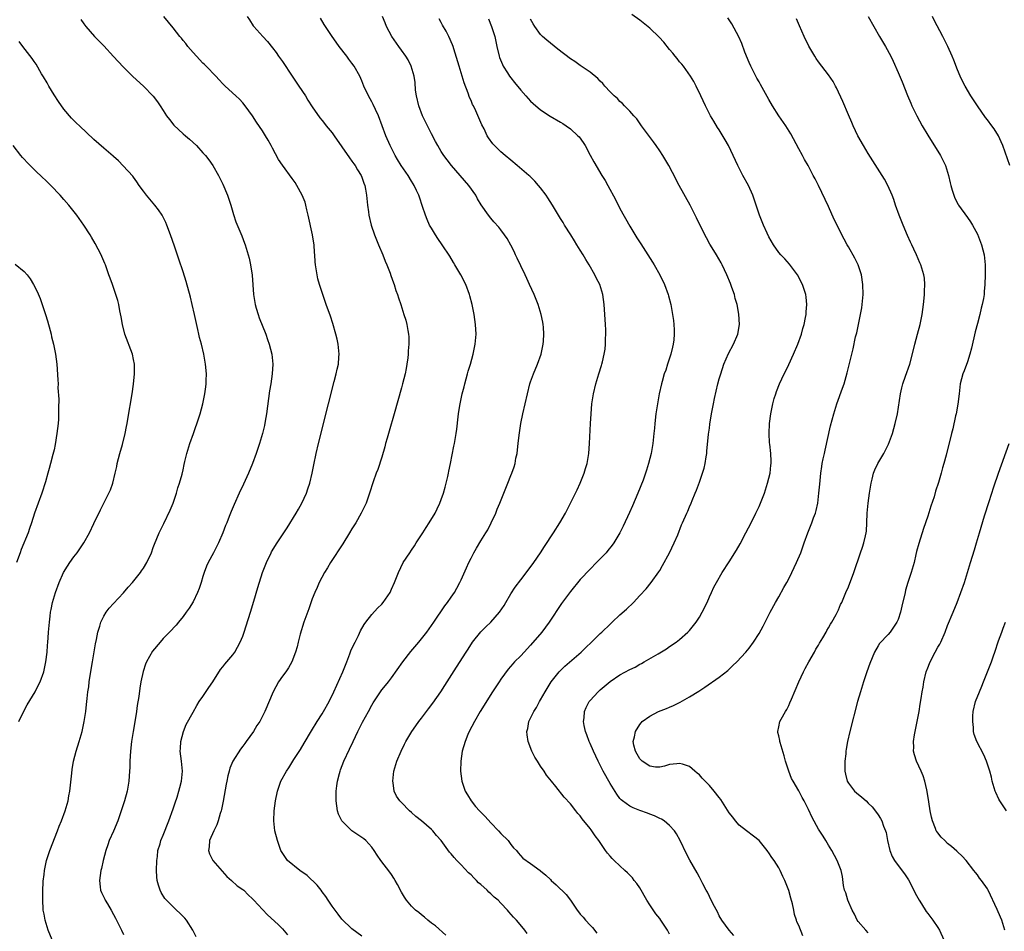
# Model space of a CAD drawing. Units: inches. Extents: x 2511000 to 2514000, y 1512000 to 1515000.
# Drawn here: x 2511834 to 2512032, y 1514309 to 1514492 of the extents above; entities that cross this region are included whole.
import ezdxf

# ---------------------------------------------------------------- set-up
doc = ezdxf.new("R2010")
doc.units = ezdxf.units.IN
doc.header["$MEASUREMENT"] = 0
doc.layers.add('LD25111512_10ft', color=123, linetype='Continuous')

msp = doc.modelspace()

# ---------------------------------------------------------------- linework, layer by layer
at = {"layer": 'LD25111512_10ft'}
for points, elevation in [([(2511977.9, 1514307.9), (2511976.98, 1514309), (2511975.54, 1514311), (2511975, 1514311.88), (2511974.63, 1514312.63), (2511973.77, 1514314.23), (2511973, 1514315.77), (2511972.62, 1514316.62), (2511972.38, 1514317), (2511971.69, 1514318.31), (2511971, 1514319.67), (2511970.53, 1514320.53), (2511969.06, 1514323.06), (2511968.37, 1514324.37), (2511967.12, 1514327), (2511966.38, 1514328.38), (2511966, 1514329), (2511965, 1514330.04), (2511963.9, 1514331), (2511963.35, 1514331.35), (2511963, 1514331.49), (2511961.98, 1514331.98), (2511961, 1514332.35), (2511960.54, 1514332.54), (2511959, 1514333.07), (2511957.63, 1514333.63), (2511957, 1514333.93), (2511955.53, 1514335), (2511955.25, 1514335.25), (2511955, 1514335.52), (2511954.36, 1514336.36), (2511953, 1514338.51), (2511951.59, 1514341), (2511950.58, 1514343), (2511949.67, 1514345), (2511949, 1514346.6), (2511948.8, 1514347), (2511948.31, 1514348.31), (2511948.03, 1514349), (2511947.78, 1514350.22), (2511947.65, 1514351), (2511947.76, 1514351.76), (2511947.88, 1514353), (2511948.21, 1514353.79), (2511948.81, 1514355), (2511949, 1514355.24), (2511950.57, 1514357), (2511951, 1514357.39), (2511953, 1514359.06), (2511955, 1514360.37), (2511957, 1514361.45), (2511958.04, 1514361.96), (2511959, 1514362.52), (2511959.32, 1514362.68), (2511959.84, 1514363), (2511962.66, 1514364.66), (2511964.37, 1514365.63), (2511965, 1514366.09), (2511966.32, 1514367), (2511967, 1514367.53), (2511968.65, 1514369), (2511969, 1514369.35), (2511970.36, 1514371), (2511971, 1514371.99), (2511971.58, 1514373), (2511972.53, 1514375), (2511973, 1514376.12), (2511973.41, 1514377), (2511973.93, 1514378.07), (2511974.41, 1514379), (2511975.6, 1514381), (2511977, 1514383.14), (2511978.47, 1514385.53), (2511979.2, 1514386.8), (2511980.38, 1514389), (2511981.4, 1514391), (2511982.38, 1514393), (2511983, 1514394.31), (2511983.3, 1514395), (2511984.08, 1514397), (2511984.74, 1514399), (2511985, 1514399.99), (2511985.22, 1514401), (2511985.37, 1514402.63), (2511985.42, 1514403), (2511985.44, 1514403.44), (2511985.36, 1514405), (2511985.15, 1514406.85), (2511985.14, 1514407.14), (2511985.02, 1514409), (2511985.11, 1514411), (2511985.38, 1514413), (2511985.78, 1514415), (2511986.08, 1514416.08), (2511986.36, 1514417), (2511986.55, 1514417.45), (2511987.15, 1514419), (2511988.09, 1514421), (2511988.39, 1514421.61), (2511989, 1514422.93), (2511989.93, 1514425), (2511990.8, 1514427), (2511991.53, 1514429), (2511991.83, 1514430.17), (2511992.11, 1514431), (2511992.39, 1514432.39), (2511992.49, 1514433), (2511992.5, 1514433.5), (2511992.62, 1514435), (2511992.48, 1514436.48), (2511992.42, 1514437), (2511991.78, 1514439), (2511990.73, 1514441), (2511989.14, 1514443.14), (2511988.18, 1514444.18), (2511987.38, 1514445), (2511987, 1514445.46), (2511985.89, 1514447), (2511985, 1514448.6), (2511984.62, 1514449.38), (2511983.9, 1514451), (2511983.11, 1514453), (2511982.45, 1514455), (2511981.77, 1514457), (2511980.87, 1514459), (2511979.76, 1514461), (2511978.71, 1514463), (2511977.81, 1514465), (2511976.88, 1514467), (2511976.2, 1514468.2), (2511975, 1514470.17), (2511974.67, 1514470.67), (2511973.9, 1514471.9), (2511973.26, 1514473), (2511972.19, 1514475), (2511971.25, 1514477), (2511970.34, 1514479), (2511969.89, 1514479.89), (2511969.21, 1514481), (2511967.76, 1514483), (2511967.43, 1514483.43), (2511967, 1514483.91), (2511966.53, 1514484.53), (2511966.12, 1514485), (2511965.63, 1514485.63), (2511965, 1514486.38), (2511963.83, 1514487.83), (2511962.88, 1514488.88), (2511961, 1514490.65), (2511959, 1514492.3), (2511957.41, 1514493.41)], 7350), ([(2511846.42, 1514492.42), (2511847, 1514491.51), (2511847.39, 1514491), (2511849.16, 1514489), (2511851, 1514487.12), (2511853, 1514484.96), (2511853.92, 1514483.92), (2511855, 1514482.8), (2511856.9, 1514480.9), (2511859.03, 1514479), (2511860.98, 1514476.98), (2511861.85, 1514475.85), (2511862.37, 1514475), (2511863, 1514474.06), (2511863.67, 1514473), (2511864.24, 1514472.24), (2511865.15, 1514471.15), (2511867, 1514469.4), (2511867.5, 1514469), (2511868.3, 1514468.3), (2511869.7, 1514467), (2511871, 1514465.57), (2511871.49, 1514465), (2511872.15, 1514464.15), (2511873.02, 1514463), (2511874.12, 1514461), (2511875, 1514459.23), (2511875.94, 1514457), (2511876.61, 1514455), (2511877.14, 1514453.14), (2511877.63, 1514451.63), (2511878.82, 1514448.82), (2511879.38, 1514447.38), (2511879.5, 1514447), (2511879.68, 1514446.32), (2511880.11, 1514445), (2511880.31, 1514444.31), (2511880.58, 1514443), (2511880.9, 1514440.9), (2511881.17, 1514437), (2511881.43, 1514435.43), (2511881.52, 1514435), (2511881.74, 1514434.26), (2511882.09, 1514433), (2511882.32, 1514432.32), (2511883.63, 1514429), (2511883.98, 1514427.98), (2511884.35, 1514427), (2511884.86, 1514425), (2511885.05, 1514423), (2511884.93, 1514421), (2511884.64, 1514419), (2511884.41, 1514417.59), (2511883.8, 1514413), (2511883.52, 1514411.52), (2511883.38, 1514410.62), (2511882.99, 1514409.01), (2511882.39, 1514407), (2511882.03, 1514405.97), (2511881.72, 1514405), (2511881, 1514403), (2511880.16, 1514401), (2511879.19, 1514398.81), (2511878.3, 1514397), (2511877.26, 1514394.74), (2511876.67, 1514393.33), (2511876.3, 1514392.3), (2511875.78, 1514391), (2511875.54, 1514390.46), (2511874.98, 1514389), (2511874.11, 1514387), (2511873.1, 1514385), (2511872.03, 1514383), (2511871.72, 1514382.28), (2511871.23, 1514381), (2511871, 1514380.18), (2511870.63, 1514379), (2511870.23, 1514377.77), (2511869.92, 1514377), (2511869, 1514375.12), (2511868.19, 1514373.81), (2511867.63, 1514373), (2511867, 1514372.14), (2511866.07, 1514371), (2511865.57, 1514370.43), (2511864.24, 1514369), (2511863, 1514367.71), (2511862.37, 1514367), (2511860.86, 1514365.14), (2511859.64, 1514363), (2511859.44, 1514362.56), (2511858.95, 1514361.05), (2511858.51, 1514359), (2511858.29, 1514357.71), (2511858.06, 1514356.06), (2511857.77, 1514354.23), (2511857.59, 1514353), (2511857.32, 1514351.32), (2511856.92, 1514349), (2511856.61, 1514347), (2511856.39, 1514345), (2511856.27, 1514343), (2511856.25, 1514341.75), (2511856.21, 1514341), (2511856.09, 1514339), (2511855.75, 1514337), (2511855.21, 1514335), (2511854.55, 1514333), (2511853.82, 1514331), (2511853, 1514328.94), (2511852.13, 1514327), (2511851.85, 1514326.15), (2511851.42, 1514325), (2511850.93, 1514323), (2511850.59, 1514321.41), (2511850.46, 1514321), (2511850.15, 1514319), (2511850.29, 1514317.71), (2511850.39, 1514317), (2511850.59, 1514316.59), (2511851.23, 1514315.23), (2511851.32, 1514315), (2511851.74, 1514314.26), (2511852.5, 1514313), (2511853, 1514312.11), (2511853.38, 1514311.38), (2511854.57, 1514309), (2511855, 1514308.1)], 7270), ([(2511869.6, 1514307.6), (2511868.95, 1514309), (2511867.66, 1514311), (2511867.36, 1514311.36), (2511867, 1514311.74), (2511865, 1514313.64), (2511863.63, 1514315), (2511863.34, 1514315.34), (2511862.56, 1514316.56), (2511862.37, 1514317), (2511862.02, 1514318.02), (2511861.79, 1514319), (2511861.71, 1514319.71), (2511861.63, 1514321), (2511861.69, 1514323), (2511861.82, 1514323.82), (2511861.94, 1514325), (2511862.37, 1514326.37), (2511862.53, 1514327), (2511863, 1514328.09), (2511864.13, 1514331), (2511865, 1514333.4), (2511865.37, 1514334.63), (2511865.77, 1514335.77), (2511866.16, 1514337), (2511866.32, 1514337.68), (2511866.69, 1514339), (2511866.88, 1514341), (2511866.68, 1514343), (2511866.43, 1514345), (2511866.45, 1514345.55), (2511866.53, 1514347), (2511867.05, 1514349), (2511867.63, 1514350.37), (2511869, 1514352.91), (2511869.75, 1514354.25), (2511870.26, 1514355), (2511871, 1514356.05), (2511872.17, 1514357.83), (2511873, 1514359.01), (2511874.54, 1514361.46), (2511875, 1514361.99), (2511875.42, 1514362.58), (2511875.8, 1514363), (2511877, 1514364.43), (2511877.41, 1514365), (2511878.48, 1514367), (2511879, 1514368.17), (2511879.31, 1514369), (2511879.73, 1514370.27), (2511880.6, 1514373), (2511881.26, 1514375.26), (2511882.03, 1514377.97), (2511883.02, 1514381), (2511883.78, 1514383), (2511884.74, 1514385), (2511884.83, 1514385.17), (2511885.96, 1514387), (2511887.99, 1514390.01), (2511889.78, 1514393), (2511890.21, 1514393.79), (2511890.9, 1514395), (2511891.86, 1514397), (2511892.15, 1514397.85), (2511892.51, 1514399), (2511892.97, 1514401), (2511893.31, 1514402.69), (2511893.82, 1514405), (2511894.29, 1514407), (2511896.28, 1514415), (2511897.46, 1514419.46), (2511897.85, 1514421), (2511898.03, 1514421.97), (2511898.27, 1514423), (2511898.38, 1514424.38), (2511898.41, 1514425), (2511898.34, 1514425.66), (2511898.21, 1514427), (2511898.01, 1514428.01), (2511897.77, 1514429), (2511897.16, 1514431.16), (2511896.67, 1514432.67), (2511895.81, 1514435), (2511895.12, 1514437), (2511894.49, 1514439), (2511894.17, 1514440.17), (2511893.98, 1514441), (2511893.83, 1514442.17), (2511893.68, 1514443), (2511893.61, 1514443.61), (2511893.56, 1514445), (2511893.49, 1514445.49), (2511893.4, 1514447), (2511893.33, 1514447.33), (2511893.07, 1514449), (2511892.22, 1514453), (2511891.93, 1514454.07), (2511891.73, 1514455), (2511891.58, 1514455.58), (2511891.01, 1514457), (2511889.93, 1514459), (2511889.57, 1514459.57), (2511889, 1514460.4), (2511887.05, 1514463.05), (2511886.22, 1514464.22), (2511885, 1514466.48), (2511884.74, 1514467), (2511884.12, 1514468.12), (2511883.62, 1514469), (2511883, 1514469.98), (2511881.76, 1514471.76), (2511880.97, 1514472.97), (2511879.5, 1514475), (2511879, 1514475.6), (2511878.33, 1514476.33), (2511877.65, 1514477), (2511875.47, 1514479), (2511875, 1514479.46), (2511874.24, 1514480.24), (2511873.56, 1514481), (2511871.63, 1514483), (2511871.32, 1514483.32), (2511871, 1514483.61), (2511869.67, 1514485), (2511869, 1514485.75), (2511867.94, 1514487), (2511867.55, 1514487.55), (2511867, 1514488.21), (2511866.66, 1514488.66), (2511866.36, 1514489), (2511865, 1514490.72), (2511863.15, 1514493)], 7280), ([(2511879.92, 1514493), (2511880.34, 1514492.34), (2511881.14, 1514491.14), (2511881.25, 1514491), (2511883.03, 1514489), (2511883.99, 1514487.99), (2511885, 1514486.73), (2511885.74, 1514485.74), (2511886.24, 1514485), (2511887, 1514483.96), (2511889, 1514481), (2511889.78, 1514479.78), (2511890.32, 1514479), (2511891.62, 1514477), (2511892.14, 1514476.14), (2511893, 1514474.83), (2511894.57, 1514472.57), (2511895, 1514472.05), (2511895.45, 1514471.45), (2511895.83, 1514471), (2511897, 1514469.57), (2511897.42, 1514469), (2511899, 1514466.78), (2511900.51, 1514464.51), (2511901, 1514463.9), (2511901.36, 1514463.36), (2511901.63, 1514463), (2511902.12, 1514462.12), (2511902.87, 1514461), (2511903, 1514460.67), (2511903.42, 1514459.42), (2511903.61, 1514459), (2511903.77, 1514458.23), (2511903.97, 1514457), (2511904.16, 1514455), (2511904.33, 1514453.67), (2511904.43, 1514453), (2511904.87, 1514451), (2511905.54, 1514449), (2511906.37, 1514447), (2511907.23, 1514445), (2511907.7, 1514443.7), (2511908.02, 1514443), (2511908.68, 1514441.32), (2511908.83, 1514440.83), (2511909.36, 1514439.36), (2511909.52, 1514439), (2511909.85, 1514437.85), (2511910.17, 1514437), (2511910.36, 1514436.36), (2511910.83, 1514435), (2511911.48, 1514433), (2511911.84, 1514431.84), (2511912.05, 1514431), (2511912.24, 1514429.76), (2511912.41, 1514429), (2511912.46, 1514428.46), (2511912.48, 1514427), (2511912.36, 1514425.64), (2511912.34, 1514425), (2511912.24, 1514424.24), (2511912.08, 1514423), (2511911.92, 1514422.08), (2511911.7, 1514421), (2511911.21, 1514419), (2511911, 1514418.24), (2511909.52, 1514413), (2511908.49, 1514409.51), (2511908.08, 1514408.08), (2511907.79, 1514407), (2511907.65, 1514406.35), (2511907, 1514404.24), (2511906.21, 1514401.79), (2511905.9, 1514401), (2511905.3, 1514399.3), (2511904.56, 1514397), (2511903.84, 1514395), (2511902.89, 1514393), (2511901.77, 1514391), (2511901, 1514389.78), (2511900.54, 1514389), (2511899.18, 1514386.82), (2511896.68, 1514383), (2511896.07, 1514381.93), (2511895.49, 1514381), (2511894.42, 1514379), (2511893.99, 1514378.01), (2511893.51, 1514377), (2511893, 1514375.69), (2511892.31, 1514373.7), (2511891.33, 1514371), (2511890.59, 1514368.59), (2511890.18, 1514367), (2511889.97, 1514366.03), (2511889.65, 1514365), (2511888.89, 1514363), (2511888.22, 1514361.78), (2511887.66, 1514361), (2511887, 1514360.12), (2511886.24, 1514359), (2511885.14, 1514357), (2511883.45, 1514353), (2511882.43, 1514351), (2511881.83, 1514350.17), (2511881.17, 1514349), (2511879.73, 1514347), (2511879.4, 1514346.6), (2511879, 1514346.04), (2511878.54, 1514345.46), (2511877.01, 1514343), (2511876.42, 1514341.58), (2511876.25, 1514341), (2511876.04, 1514340.04), (2511875.78, 1514339), (2511875.65, 1514338.35), (2511875.04, 1514334.96), (2511874.72, 1514333.28), (2511874.64, 1514333), (2511874.45, 1514332.45), (2511874.05, 1514331), (2511873.79, 1514330.21), (2511873.16, 1514329), (2511872.3, 1514327), (2511872.23, 1514325.77), (2511872.13, 1514325), (2511872.34, 1514324.34), (2511872.97, 1514323), (2511874.84, 1514320.84), (2511875.78, 1514319.78), (2511876.75, 1514319), (2511877.9, 1514317.9), (2511879, 1514317.19), (2511879.23, 1514317), (2511880.08, 1514316.08), (2511881, 1514315.28), (2511881.13, 1514315.13), (2511881.26, 1514315), (2511883, 1514313.1), (2511884.03, 1514312.03), (2511886.12, 1514310.12), (2511887, 1514309.22), (2511888.04, 1514308.04)], 7290), ([(2511903, 1514307.74), (2511901, 1514309.27), (2511899, 1514311.21), (2511898.2, 1514312.2), (2511897, 1514313.8), (2511896.25, 1514315), (2511895.75, 1514315.75), (2511895, 1514316.72), (2511894.81, 1514317), (2511894.02, 1514318.02), (2511891.97, 1514319.97), (2511890.5, 1514321), (2511888.02, 1514323), (2511887.6, 1514323.6), (2511886.81, 1514324.81), (2511886.7, 1514325), (2511886, 1514327), (2511885.5, 1514329), (2511885.28, 1514331), (2511885.34, 1514333), (2511885.58, 1514335), (2511886, 1514337), (2511886.71, 1514339), (2511887.84, 1514341), (2511888.32, 1514341.68), (2511889.33, 1514343.33), (2511890.64, 1514345.36), (2511891.39, 1514346.61), (2511892.86, 1514349.14), (2511893.99, 1514351), (2511895, 1514352.54), (2511895.28, 1514353), (2511896.4, 1514355), (2511897.37, 1514357), (2511899.19, 1514361), (2511899.99, 1514363), (2511900.6, 1514364.6), (2511900.79, 1514365.21), (2511901, 1514365.69), (2511901.63, 1514367), (2511902.3, 1514368.3), (2511902.75, 1514369.25), (2511903.47, 1514370.53), (2511903.79, 1514371), (2511905, 1514372.54), (2511906.17, 1514373.83), (2511907, 1514374.67), (2511907.3, 1514375), (2511908.69, 1514377), (2511909, 1514377.64), (2511909.58, 1514379), (2511910.36, 1514381), (2511911.35, 1514383), (2511912.64, 1514385), (2511913, 1514385.5), (2511913.6, 1514386.4), (2511913.97, 1514387), (2511915.27, 1514389), (2511915.94, 1514390.06), (2511916.59, 1514391), (2511917.79, 1514393), (2511918.16, 1514393.84), (2511918.74, 1514395), (2511919, 1514395.69), (2511919.45, 1514397), (2511919.77, 1514398.23), (2511920.01, 1514399), (2511920.34, 1514400.34), (2511920.48, 1514401), (2511920.55, 1514401.45), (2511920.89, 1514403), (2511921.52, 1514406.48), (2511921.65, 1514407), (2511922, 1514409), (2511922.14, 1514409.86), (2511922.4, 1514412.4), (2511922.49, 1514413), (2511922.57, 1514413.43), (2511922.79, 1514415), (2511923.19, 1514417), (2511923.58, 1514418.42), (2511923.72, 1514419), (2511924.29, 1514421), (2511924.43, 1514421.57), (2511924.86, 1514423), (2511925.42, 1514425), (2511925.85, 1514427), (2511926, 1514429), (2511925.91, 1514431), (2511925.63, 1514433), (2511925.23, 1514435), (2511924.77, 1514436.77), (2511924.71, 1514437), (2511923.95, 1514439), (2511922.96, 1514440.96), (2511921.74, 1514443), (2511921.45, 1514443.45), (2511920.71, 1514444.71), (2511919.18, 1514447), (2511918.28, 1514448.28), (2511917.81, 1514449), (2511917, 1514450.36), (2511916.66, 1514451), (2511916.14, 1514452.14), (2511915.82, 1514453), (2511915.23, 1514454.77), (2511914.59, 1514456.59), (2511914.47, 1514457), (2511914.04, 1514457.96), (2511913.55, 1514459), (2511913.32, 1514459.32), (2511913, 1514459.83), (2511912.3, 1514461), (2511910.91, 1514463), (2511910.21, 1514464.21), (2511909.71, 1514465), (2511908.72, 1514467), (2511907.86, 1514469), (2511906.33, 1514473), (2511905.75, 1514474.25), (2511905.29, 1514475.29), (2511905, 1514475.85), (2511904.34, 1514477), (2511903.42, 1514479), (2511903, 1514480.03), (2511902.57, 1514481), (2511901.46, 1514483), (2511901, 1514483.64), (2511900.4, 1514484.4), (2511899.97, 1514485), (2511898.42, 1514487), (2511897.82, 1514487.82), (2511897.02, 1514489), (2511895.43, 1514491.43), (2511894.67, 1514492.67)], 7300), ([(2511919.93, 1514307.93), (2511917.81, 1514309.81), (2511917, 1514310.41), (2511916.29, 1514311), (2511915.61, 1514311.61), (2511915, 1514312.06), (2511914.5, 1514312.5), (2511913.83, 1514313), (2511913, 1514313.82), (2511911.97, 1514315), (2511911.59, 1514315.59), (2511911, 1514316.6), (2511910.18, 1514318.18), (2511909.74, 1514319), (2511909.47, 1514319.47), (2511909, 1514320.15), (2511908.64, 1514320.64), (2511906.83, 1514323), (2511906.07, 1514324.07), (2511905.49, 1514325), (2511905, 1514325.66), (2511903.82, 1514327), (2511903.37, 1514327.37), (2511900.99, 1514328.99), (2511899, 1514330.98), (2511898.33, 1514332.33), (2511898.13, 1514333), (2511897.99, 1514334.01), (2511897.82, 1514335), (2511897.85, 1514337), (2511897.97, 1514338.03), (2511898.12, 1514339), (2511898.51, 1514340.51), (2511898.62, 1514341), (2511898.72, 1514341.28), (2511899.4, 1514343), (2511900.54, 1514345.46), (2511901.24, 1514347), (2511902.19, 1514349), (2511903.16, 1514350.84), (2511904.35, 1514353), (2511905, 1514354.27), (2511905.26, 1514354.74), (2511906.74, 1514357), (2511907, 1514357.36), (2511907.77, 1514358.23), (2511908.38, 1514359), (2511909, 1514359.81), (2511911.24, 1514363), (2511912.9, 1514365.1), (2511914.48, 1514367), (2511915, 1514367.63), (2511916.07, 1514369), (2511917.51, 1514371), (2511919.7, 1514374.3), (2511920.24, 1514375), (2511921, 1514376.06), (2511921.64, 1514377), (2511922.15, 1514377.85), (2511922.76, 1514379), (2511923, 1514379.51), (2511924.05, 1514381.95), (2511924.53, 1514383), (2511925, 1514383.92), (2511925.58, 1514385), (2511926.11, 1514385.89), (2511927, 1514387.4), (2511928, 1514389), (2511928.36, 1514389.64), (2511929.08, 1514391), (2511929.96, 1514393), (2511930.25, 1514393.75), (2511930.77, 1514395), (2511932.4, 1514399), (2511933, 1514400.56), (2511933.2, 1514401), (2511933.68, 1514402.32), (2511933.88, 1514403), (2511934.04, 1514404.04), (2511934.26, 1514405), (2511934.39, 1514406.39), (2511934.49, 1514407), (2511934.66, 1514408.66), (2511935.01, 1514411), (2511935.46, 1514413), (2511935.93, 1514415), (2511936.37, 1514417), (2511936.87, 1514419), (2511937, 1514419.39), (2511937.57, 1514421), (2511938.39, 1514423), (2511939.09, 1514425), (2511939.52, 1514427), (2511939.59, 1514427.59), (2511939.69, 1514429), (2511939.56, 1514430.44), (2511939.55, 1514431), (2511939.46, 1514431.46), (2511939.12, 1514433), (2511938.5, 1514435), (2511937.7, 1514437), (2511936.79, 1514439), (2511936.21, 1514440.21), (2511935.87, 1514441), (2511935, 1514442.8), (2511934.31, 1514444.31), (2511933.94, 1514445), (2511933.66, 1514445.66), (2511933, 1514446.92), (2511932.27, 1514448.27), (2511931.75, 1514449), (2511931, 1514450.02), (2511930.57, 1514450.57), (2511929.62, 1514451.62), (2511929, 1514452.36), (2511928.51, 1514453), (2511927.06, 1514455.06), (2511926.31, 1514456.31), (2511925.96, 1514457), (2511924.55, 1514459), (2511921.08, 1514463), (2511920.16, 1514464.16), (2511919.55, 1514465), (2511919, 1514465.85), (2511918.29, 1514467), (2511917.83, 1514467.83), (2511917, 1514469.41), (2511915.22, 1514473), (2511914.45, 1514475), (2511913.99, 1514477), (2511913.84, 1514478.16), (2511913.71, 1514479.71), (2511913.51, 1514481), (2511912.96, 1514483), (2511912.3, 1514484.3), (2511911.89, 1514485), (2511911, 1514486.25), (2511910.44, 1514487), (2511909.07, 1514489), (2511908, 1514491), (2511907.73, 1514491.73), (2511907.19, 1514493)], 7310), ([(2511936.32, 1514308.32), (2511935.82, 1514309), (2511934.53, 1514310.53), (2511934.15, 1514311), (2511933.57, 1514311.57), (2511932.64, 1514312.64), (2511932.37, 1514313), (2511931, 1514314.39), (2511930.43, 1514315), (2511929.63, 1514315.63), (2511929, 1514316.29), (2511928.6, 1514316.6), (2511928.24, 1514317), (2511927, 1514318.16), (2511926.53, 1514318.53), (2511926.09, 1514319), (2511925.53, 1514319.53), (2511925, 1514320.1), (2511924.51, 1514320.51), (2511923, 1514322.13), (2511922.16, 1514323), (2511921.61, 1514323.61), (2511921, 1514324.37), (2511920.69, 1514324.69), (2511918.99, 1514327), (2511918.04, 1514328.04), (2511917.27, 1514329), (2511917, 1514329.27), (2511915, 1514330.99), (2511913.88, 1514331.88), (2511913, 1514332.66), (2511912.58, 1514333), (2511911, 1514334.67), (2511910.65, 1514335), (2511909.98, 1514335.98), (2511909.5, 1514337), (2511909.33, 1514338.67), (2511909.25, 1514339), (2511909.47, 1514341), (2511910.04, 1514343), (2511910.89, 1514345), (2511911.57, 1514346.43), (2511911.87, 1514347), (2511913.05, 1514349), (2511913.87, 1514350.13), (2511914.45, 1514351), (2511915, 1514351.68), (2511916.44, 1514353.56), (2511917.29, 1514354.71), (2511918.89, 1514357), (2511919.72, 1514358.28), (2511922.06, 1514361.94), (2511923.99, 1514365), (2511924.4, 1514365.6), (2511925.3, 1514367), (2511926.94, 1514369.06), (2511927.96, 1514370.04), (2511928.97, 1514371), (2511930.74, 1514373), (2511931.64, 1514374.37), (2511932.02, 1514375), (2511933, 1514376.71), (2511933.91, 1514378.09), (2511935, 1514379.54), (2511936.53, 1514381.47), (2511937.66, 1514383), (2511938.99, 1514385), (2511939.76, 1514386.24), (2511941.58, 1514389), (2511942.87, 1514391), (2511944.01, 1514393), (2511946.06, 1514397), (2511946.35, 1514397.65), (2511947, 1514399), (2511947.77, 1514401), (2511948.04, 1514401.96), (2511948.36, 1514403), (2511948.72, 1514405), (2511948.89, 1514407), (2511949.05, 1514411), (2511949.17, 1514413), (2511949.35, 1514415), (2511949.64, 1514417), (2511950.12, 1514419), (2511950.74, 1514421), (2511951.29, 1514422.71), (2511951.37, 1514423), (2511951.45, 1514423.45), (2511951.84, 1514425), (2511952.01, 1514425.99), (2511952.06, 1514427), (2511952.05, 1514428.05), (2511952.12, 1514429), (2511952.12, 1514429.88), (2511952.07, 1514431), (2511952, 1514432), (2511951.97, 1514433), (2511951.83, 1514435), (2511951.57, 1514437), (2511950.95, 1514439), (2511950.27, 1514440.27), (2511949.93, 1514441), (2511948.78, 1514443), (2511948.09, 1514444.09), (2511947.58, 1514445), (2511947, 1514445.95), (2511946.33, 1514447), (2511945.84, 1514447.84), (2511945.08, 1514449), (2511943.82, 1514451), (2511943.52, 1514451.52), (2511943, 1514452.33), (2511941.39, 1514455), (2511940.47, 1514456.47), (2511940.1, 1514457), (2511939, 1514458.51), (2511938.59, 1514459), (2511937.83, 1514459.83), (2511936.82, 1514460.82), (2511936.63, 1514461), (2511934.32, 1514463), (2511933, 1514464.06), (2511931.87, 1514465), (2511931, 1514465.76), (2511929.7, 1514467), (2511929.37, 1514467.37), (2511928.54, 1514468.54), (2511928.27, 1514469), (2511927.62, 1514470.38), (2511927.2, 1514471.2), (2511927, 1514471.69), (2511926.58, 1514472.58), (2511925.96, 1514474.04), (2511925.49, 1514475), (2511925.31, 1514475.31), (2511925, 1514476.08), (2511924.69, 1514476.69), (2511924.42, 1514477.58), (2511923.62, 1514479.62), (2511923.24, 1514481), (2511922.59, 1514483), (2511921.52, 1514486.48), (2511921.38, 1514487), (2511921.29, 1514487.29), (2511920.51, 1514489), (2511919.96, 1514490.04), (2511919.27, 1514491.27), (2511919, 1514491.8), (2511918.57, 1514492.57)], 7320), ([(2511928.51, 1514492.51), (2511929.14, 1514491), (2511929.6, 1514489.6), (2511929.77, 1514489), (2511930.22, 1514487), (2511930.69, 1514485), (2511930.76, 1514484.76), (2511931.31, 1514483.31), (2511931.48, 1514483), (2511932.34, 1514481.66), (2511932.75, 1514481), (2511933, 1514480.65), (2511933.72, 1514479.72), (2511935, 1514478.18), (2511936.05, 1514477), (2511936.49, 1514476.49), (2511937, 1514475.96), (2511937.49, 1514475.49), (2511939, 1514474.21), (2511940.95, 1514472.95), (2511943, 1514471.76), (2511943.46, 1514471.46), (2511944.15, 1514471), (2511945, 1514470.39), (2511946.51, 1514469), (2511946.75, 1514468.75), (2511947.61, 1514467.61), (2511947.99, 1514467), (2511949, 1514465.08), (2511949.74, 1514463.74), (2511951.37, 1514461), (2511952, 1514460), (2511952.54, 1514459), (2511954.12, 1514456.12), (2511955, 1514454.35), (2511957, 1514450.8), (2511958.42, 1514448.42), (2511959.19, 1514447.19), (2511961.54, 1514443.54), (2511961.86, 1514443), (2511963, 1514441), (2511963.98, 1514439), (2511964.71, 1514437), (2511964.77, 1514436.77), (2511965.22, 1514435), (2511965.57, 1514433), (2511965.76, 1514431.76), (2511965.84, 1514431), (2511965.92, 1514429.92), (2511965.94, 1514429), (2511965.85, 1514427.85), (2511965.74, 1514427), (2511965.57, 1514426.43), (2511965.22, 1514425), (2511964.56, 1514423), (2511964.2, 1514421.8), (2511963.93, 1514421), (2511963.5, 1514419.5), (2511963.37, 1514419), (2511962.9, 1514417), (2511962.54, 1514415), (2511962.22, 1514413), (2511961.99, 1514411), (2511961.92, 1514410.08), (2511961.82, 1514409), (2511961.67, 1514407.67), (2511961.62, 1514407), (2511961.27, 1514405), (2511960.77, 1514403), (2511960.34, 1514401.66), (2511960.14, 1514401), (2511959.64, 1514399.64), (2511958.59, 1514397), (2511957.54, 1514394.46), (2511956.92, 1514393.08), (2511955.65, 1514390.35), (2511954.97, 1514389.03), (2511953.76, 1514387), (2511953.45, 1514386.55), (2511952.57, 1514385.43), (2511952.2, 1514385), (2511950.28, 1514383), (2511949, 1514381.72), (2511947, 1514379.58), (2511945, 1514377.2), (2511943.22, 1514374.78), (2511940.76, 1514371), (2511939.25, 1514369), (2511937, 1514366.36), (2511935.7, 1514365), (2511935, 1514364.24), (2511933.75, 1514363), (2511933.39, 1514362.61), (2511932.46, 1514361.54), (2511931, 1514359.54), (2511930.63, 1514359), (2511929.32, 1514357), (2511926.84, 1514353), (2511925.66, 1514351), (2511924.63, 1514349), (2511924.36, 1514348.36), (2511923.82, 1514347), (2511923.23, 1514345), (2511922.91, 1514343), (2511922.87, 1514341), (2511923.14, 1514339), (2511923.84, 1514337), (2511924.25, 1514336.25), (2511925.01, 1514335), (2511925.91, 1514333.91), (2511926.7, 1514333), (2511927.85, 1514331.85), (2511929, 1514330.6), (2511930.55, 1514329), (2511931, 1514328.45), (2511932.46, 1514327), (2511933, 1514326.25), (2511933.58, 1514325.58), (2511934.16, 1514325), (2511934.52, 1514324.52), (2511935.44, 1514323.44), (2511937, 1514322.38), (2511938.91, 1514321), (2511939, 1514320.95), (2511940.05, 1514320.05), (2511941, 1514319.15), (2511941.13, 1514319), (2511942.13, 1514318.13), (2511944.16, 1514316.16), (2511945.02, 1514315.02), (2511946.39, 1514313), (2511946.65, 1514312.65), (2511947, 1514312.22), (2511947.59, 1514311.59), (2511948.06, 1514311), (2511949, 1514309.96), (2511949.49, 1514309.49), (2511950.35, 1514308.35)], 7330), ([(2511965, 1514308.18), (2511964.55, 1514309), (2511963.24, 1514311), (2511963, 1514311.32), (2511962.23, 1514312.23), (2511961, 1514314.08), (2511960.42, 1514315), (2511959, 1514317.52), (2511958.39, 1514318.39), (2511957.86, 1514319), (2511957.49, 1514319.49), (2511957, 1514320.02), (2511956.51, 1514320.51), (2511955.97, 1514321), (2511955, 1514321.95), (2511953.84, 1514323), (2511953.42, 1514323.42), (2511953, 1514323.88), (2511952.49, 1514324.49), (2511952.1, 1514325), (2511951, 1514326.6), (2511950.76, 1514327), (2511950, 1514328), (2511949.36, 1514329), (2511949.18, 1514329.18), (2511949, 1514329.44), (2511947.38, 1514331.38), (2511947, 1514331.98), (2511946.5, 1514332.5), (2511946.1, 1514333), (2511945, 1514334.45), (2511943.76, 1514335.76), (2511942.09, 1514337.91), (2511941.23, 1514339), (2511940.21, 1514340.21), (2511939.71, 1514341), (2511939, 1514342.03), (2511938.36, 1514343), (2511937.85, 1514343.85), (2511937.27, 1514345), (2511936.5, 1514347), (2511936.29, 1514348.29), (2511936.26, 1514349), (2511936.42, 1514349.58), (2511936.67, 1514351), (2511937, 1514351.65), (2511937.62, 1514353), (2511938.15, 1514353.85), (2511938.76, 1514355), (2511939, 1514355.39), (2511939.92, 1514357), (2511941.16, 1514359), (2511942.75, 1514361), (2511943, 1514361.27), (2511943.88, 1514362.12), (2511947.21, 1514365), (2511948.11, 1514365.89), (2511949.29, 1514367), (2511951, 1514368.71), (2511951.34, 1514369), (2511953, 1514370.62), (2511953.44, 1514371), (2511955, 1514372.47), (2511956.34, 1514373.66), (2511957.7, 1514375), (2511959, 1514376.35), (2511960.25, 1514377.75), (2511961.25, 1514379), (2511962.83, 1514381.17), (2511963, 1514381.45), (2511963.59, 1514382.41), (2511965, 1514385), (2511965.93, 1514387), (2511966.62, 1514388.62), (2511967.4, 1514390.6), (2511967.6, 1514391), (2511968.47, 1514393), (2511968.64, 1514393.36), (2511969, 1514394.24), (2511969.34, 1514395), (2511969.55, 1514395.55), (2511970.17, 1514397), (2511970.43, 1514397.57), (2511971, 1514399.24), (2511971.63, 1514401), (2511971.95, 1514402.05), (2511972.14, 1514403), (2511972.33, 1514404.33), (2511972.46, 1514405), (2511972.52, 1514405.48), (2511972.85, 1514408.85), (2511973, 1514410.12), (2511973.1, 1514410.9), (2511973.44, 1514413), (2511973.83, 1514415), (2511974.05, 1514416.05), (2511974.74, 1514419), (2511975, 1514420), (2511975.28, 1514421), (2511975.92, 1514423), (2511976.84, 1514425.16), (2511977.87, 1514427), (2511978.76, 1514429), (2511979.1, 1514431), (2511978.97, 1514433.03), (2511978.59, 1514435), (2511978.23, 1514436.23), (2511978.04, 1514437), (2511977.55, 1514438.45), (2511977.34, 1514439), (2511977.24, 1514439.24), (2511976.55, 1514441), (2511975.59, 1514443), (2511975.38, 1514443.38), (2511974.41, 1514445), (2511973.87, 1514445.87), (2511973.12, 1514447.12), (2511972.42, 1514448.42), (2511972.12, 1514449), (2511970.43, 1514452.43), (2511969.13, 1514455), (2511966.89, 1514459), (2511966.27, 1514460.27), (2511965.88, 1514461), (2511965.59, 1514461.59), (2511964.83, 1514463), (2511963.62, 1514465), (2511963, 1514465.96), (2511962.29, 1514467), (2511961.75, 1514467.75), (2511959.34, 1514471), (2511959.21, 1514471.21), (2511958.38, 1514472.38), (2511957.8, 1514473), (2511957, 1514473.96), (2511955.93, 1514475), (2511955.49, 1514475.49), (2511955, 1514475.9), (2511954.48, 1514476.48), (2511953.85, 1514477), (2511953, 1514477.84), (2511951.94, 1514479), (2511951.52, 1514479.52), (2511951, 1514479.98), (2511950.54, 1514480.54), (2511949, 1514481.78), (2511947.21, 1514483), (2511947, 1514483.13), (2511945.92, 1514483.92), (2511945, 1514484.51), (2511942.46, 1514486.46), (2511941, 1514487.62), (2511940.25, 1514488.25), (2511939.41, 1514489), (2511939, 1514489.4), (2511937.86, 1514491), (2511937.52, 1514491.52), (2511937, 1514492.49)], 7340), ([(2511991.85, 1514307.85), (2511991, 1514309.91), (2511990.65, 1514310.65), (2511990.57, 1514311), (2511990.15, 1514312.15), (2511990, 1514313), (2511989.72, 1514314.28), (2511989.42, 1514315.42), (2511988.99, 1514316.99), (2511988.21, 1514319), (2511987.8, 1514319.8), (2511987.29, 1514321), (2511987, 1514321.53), (2511986.06, 1514323), (2511985.61, 1514323.61), (2511985, 1514324.54), (2511984.79, 1514324.79), (2511984.65, 1514325), (2511983, 1514327.01), (2511981.92, 1514327.92), (2511980.51, 1514329), (2511979, 1514330.11), (2511978.26, 1514331), (2511977.72, 1514331.72), (2511977, 1514332.62), (2511975.32, 1514335.32), (2511975, 1514335.69), (2511974, 1514337), (2511973, 1514338.13), (2511972.17, 1514339), (2511971.58, 1514339.58), (2511971, 1514340.28), (2511970.57, 1514340.57), (2511970.1, 1514341), (2511969, 1514341.92), (2511967.6, 1514342.4), (2511967, 1514342.56), (2511966.48, 1514342.48), (2511965, 1514342.31), (2511963.98, 1514342.02), (2511963, 1514341.8), (2511962.17, 1514341.83), (2511961, 1514341.99), (2511959.46, 1514343), (2511959.24, 1514343.24), (2511959, 1514343.45), (2511958.45, 1514344.45), (2511958.09, 1514345), (2511957.76, 1514346.24), (2511957.65, 1514347), (2511957.89, 1514347.89), (2511958.1, 1514349), (2511959, 1514350.43), (2511959.27, 1514350.73), (2511959.49, 1514351), (2511961, 1514352.07), (2511962.75, 1514353), (2511964.38, 1514353.62), (2511965, 1514353.89), (2511965.79, 1514354.21), (2511967.1, 1514354.9), (2511969, 1514355.98), (2511970.86, 1514357.14), (2511972.08, 1514357.92), (2511975, 1514359.96), (2511976.7, 1514361.3), (2511977.75, 1514362.25), (2511978.51, 1514363), (2511980.38, 1514365), (2511981, 1514365.75), (2511981.92, 1514367), (2511983, 1514368.72), (2511983.81, 1514370.19), (2511985.27, 1514373), (2511986.33, 1514375), (2511987, 1514376.14), (2511988, 1514378), (2511988.6, 1514379), (2511989, 1514379.75), (2511989.62, 1514381), (2511990.56, 1514383), (2511991.41, 1514385), (2511992.12, 1514387), (2511992.81, 1514389), (2511993.65, 1514391), (2511994, 1514392), (2511994.38, 1514393), (2511994.5, 1514393.5), (2511994.83, 1514395), (2511995.07, 1514397), (2511995.22, 1514398.78), (2511995.42, 1514401), (2511995.65, 1514402.35), (2511995.73, 1514403), (2511995.9, 1514403.91), (2511996.16, 1514405), (2511996.33, 1514405.67), (2511997.42, 1514410.58), (2511998.04, 1514413), (2511998.7, 1514415), (2511999.84, 1514418.16), (2512000.12, 1514419), (2512000.78, 1514421.22), (2512001.18, 1514422.82), (2512001.69, 1514425), (2512001.95, 1514426.05), (2512002.46, 1514428.46), (2512002.68, 1514429.32), (2512003.45, 1514433), (2512003.68, 1514434.32), (2512003.79, 1514435), (2512003.96, 1514437), (2512003.94, 1514439), (2512003.65, 1514441), (2512003, 1514443), (2512002.33, 1514444.33), (2512001, 1514446.63), (2512000.76, 1514447), (2512000.13, 1514448.13), (2511999.68, 1514449), (2511998.72, 1514451), (2511998.15, 1514452.15), (2511997, 1514454.72), (2511995, 1514458.96), (2511994.29, 1514460.29), (2511993.94, 1514461), (2511992.89, 1514463), (2511992.19, 1514464.19), (2511991.76, 1514465), (2511991, 1514466.35), (2511989.39, 1514469.39), (2511988.38, 1514471), (2511986.98, 1514472.98), (2511985.72, 1514475), (2511985, 1514476.26), (2511983.32, 1514479.32), (2511983, 1514479.83), (2511982.57, 1514480.57), (2511981.33, 1514483), (2511981, 1514483.77), (2511980.17, 1514485.83), (2511979.54, 1514487.54), (2511978.91, 1514488.91), (2511977.51, 1514491.51), (2511976.72, 1514492.72)], 7360), ([(2512005, 1514308.44), (2512004.52, 1514309), (2512003, 1514310.7), (2512002.78, 1514311), (2512002.21, 1514312.21), (2512001.75, 1514313), (2512000.89, 1514315), (2512000.51, 1514316.51), (2512000.25, 1514317), (2512000, 1514318), (2511999.81, 1514319.81), (2511999.54, 1514321), (2511998.77, 1514323), (2511997.69, 1514325), (2511997, 1514326.09), (2511996.49, 1514327), (2511995.91, 1514327.91), (2511995, 1514329.3), (2511993.69, 1514331.69), (2511993, 1514333.25), (2511992.08, 1514335), (2511991.68, 1514335.68), (2511991, 1514337.04), (2511989.85, 1514339), (2511989.55, 1514339.55), (2511988.99, 1514341), (2511988.31, 1514343), (2511988.06, 1514344.06), (2511987.26, 1514346.75), (2511987.2, 1514347), (2511987.19, 1514347.19), (2511987, 1514348.12), (2511986.82, 1514348.82), (2511986.76, 1514349), (2511987, 1514349.91), (2511987.22, 1514351), (2511987.46, 1514351.46), (2511988.31, 1514353), (2511988.6, 1514353.4), (2511989, 1514354.21), (2511989.24, 1514354.76), (2511989.53, 1514355.53), (2511991.01, 1514359), (2511991.97, 1514361), (2511992.32, 1514361.68), (2511993.04, 1514363), (2511994.16, 1514365), (2511994.44, 1514365.56), (2511995, 1514366.41), (2511995.21, 1514366.79), (2511995.86, 1514367.86), (2511996.5, 1514369), (2511996.66, 1514369.34), (2511997, 1514369.86), (2511997.38, 1514370.62), (2511997.65, 1514371), (2511998.54, 1514372.54), (2511999, 1514373.47), (2511999.44, 1514374.56), (2511999.65, 1514375), (2512000.46, 1514377), (2512001, 1514378.16), (2512002.1, 1514381), (2512003.42, 1514385), (2512003.85, 1514386.15), (2512004.12, 1514387), (2512004.43, 1514388.43), (2512004.59, 1514389), (2512004.64, 1514389.36), (2512004.75, 1514391), (2512004.81, 1514393), (2512004.97, 1514395), (2512005.23, 1514397), (2512005.57, 1514399), (2512005.8, 1514399.8), (2512006.08, 1514401), (2512006.31, 1514401.69), (2512006.94, 1514403), (2512008.15, 1514405), (2512008.44, 1514405.55), (2512009.11, 1514406.89), (2512009.87, 1514409), (2512010.45, 1514411), (2512010.89, 1514413), (2512011.52, 1514417), (2512011.8, 1514418.2), (2512012, 1514419), (2512012.54, 1514420.54), (2512013.36, 1514423), (2512014.11, 1514425.89), (2512014.38, 1514427), (2512014.95, 1514429), (2512015.47, 1514431), (2512015.84, 1514433), (2512016.12, 1514435), (2512016.27, 1514436.27), (2512016.34, 1514437), (2512016.33, 1514437.67), (2512016.41, 1514439), (2512016.31, 1514440.31), (2512016.19, 1514441), (2512015.59, 1514443), (2512015.4, 1514443.4), (2512014.72, 1514445), (2512014.16, 1514446.16), (2512013.8, 1514447), (2512013.54, 1514447.54), (2512012.92, 1514448.92), (2512012.01, 1514451), (2512011.23, 1514453), (2512010.51, 1514455), (2512010.14, 1514456.14), (2512009.79, 1514457), (2512008.95, 1514459), (2512008.27, 1514460.27), (2512005.95, 1514463.95), (2512005, 1514465.39), (2512004.03, 1514467), (2512002.91, 1514469), (2512001.98, 1514471), (2512001.69, 1514471.69), (2512001, 1514473.22), (2511999.88, 1514475.88), (2511998.62, 1514478.62), (2511998.39, 1514479), (2511997.93, 1514479.93), (2511997, 1514481.29), (2511995, 1514483.89), (2511994.54, 1514484.54), (2511994.23, 1514485), (2511993.02, 1514487.02), (2511992.11, 1514489), (2511991.14, 1514491.14), (2511990.54, 1514492.54)], 7370), ([(2512004.96, 1514493), (2512006.12, 1514491), (2512007.25, 1514489), (2512008.46, 1514487), (2512009.56, 1514485), (2512010.03, 1514484.03), (2512011, 1514481.76), (2512011.82, 1514479.82), (2512012.91, 1514477.09), (2512013.57, 1514475.57), (2512013.8, 1514475), (2512014.76, 1514473), (2512015.86, 1514471), (2512017, 1514469.11), (2512019.58, 1514465), (2512020.06, 1514464.06), (2512020.58, 1514463), (2512021.2, 1514461), (2512021.52, 1514459.52), (2512021.65, 1514459), (2512021.94, 1514458.06), (2512022.21, 1514457), (2512022.42, 1514456.42), (2512023.12, 1514455.12), (2512023.19, 1514455), (2512025, 1514452.55), (2512025.62, 1514451.62), (2512026, 1514451), (2512027, 1514449.14), (2512027.84, 1514447), (2512028.36, 1514445), (2512028.54, 1514443), (2512028.54, 1514441), (2512028.5, 1514439), (2512028.36, 1514437.64), (2512028.32, 1514437), (2512028.2, 1514436.2), (2512027.95, 1514435), (2512027.73, 1514434.27), (2512027.46, 1514433), (2512027, 1514431.19), (2512026.53, 1514429.47), (2512025.78, 1514426.22), (2512025.46, 1514425), (2512025, 1514423.47), (2512024.35, 1514421.65), (2512024.08, 1514421), (2512023.54, 1514419), (2512023.29, 1514417), (2512023.06, 1514414.94), (2512022.7, 1514413), (2512022.59, 1514412.59), (2512022.03, 1514409.97), (2512021.75, 1514409), (2512020.68, 1514404.68), (2512020.22, 1514403), (2512019.93, 1514402.07), (2512019.66, 1514401), (2512019.14, 1514399.14), (2512018.58, 1514397.42), (2512018.25, 1514396.25), (2512017.62, 1514394.38), (2512017, 1514392.39), (2512016.11, 1514389.89), (2512015.17, 1514386.83), (2512014.75, 1514385.25), (2512014.61, 1514384.61), (2512014.22, 1514383), (2512013.66, 1514381), (2512013.01, 1514378.99), (2512012.54, 1514377.46), (2512012.42, 1514377), (2512011.79, 1514374.21), (2512011.49, 1514373), (2512011, 1514371.53), (2512010.76, 1514371), (2512010.22, 1514370.22), (2512009.42, 1514369), (2512009, 1514368.51), (2512007.3, 1514366.7), (2512007, 1514366.25), (2512006.29, 1514365), (2512005.31, 1514362.69), (2512004.7, 1514361), (2512004.03, 1514359), (2512003.41, 1514357), (2512002.85, 1514355), (2512001.31, 1514349), (2512000.85, 1514347), (2512000.57, 1514345.43), (2512000.52, 1514345), (2512000.49, 1514344.49), (2512000.32, 1514343), (2512000.29, 1514341.71), (2512000.3, 1514341), (2512000.41, 1514340.41), (2512000.75, 1514339), (2512001, 1514338.58), (2512002.24, 1514337), (2512002.64, 1514336.64), (2512003.74, 1514335.74), (2512004.56, 1514335), (2512005, 1514334.58), (2512005.79, 1514333.79), (2512006.68, 1514332.68), (2512007, 1514332.17), (2512007.49, 1514331.49), (2512007.73, 1514331), (2512008.09, 1514329.91), (2512008.48, 1514329), (2512008.61, 1514328.61), (2512008.89, 1514327), (2512009.38, 1514325), (2512009.83, 1514323.83), (2512010.31, 1514323), (2512011, 1514321.99), (2512012.31, 1514320.31), (2512013, 1514319.33), (2512013.13, 1514319.13), (2512013.81, 1514317.81), (2512014.45, 1514316.45), (2512015.25, 1514315), (2512015.72, 1514314.28), (2512016.7, 1514312.7), (2512017, 1514312.33), (2512018.01, 1514311), (2512019, 1514309.53), (2512019.33, 1514309), (2512020.23, 1514307)], 7380), ([(2512033.54, 1514463), (2512032.11, 1514467), (2512031.79, 1514467.79), (2512031.22, 1514469), (2512030.37, 1514470.37), (2512029.93, 1514471), (2512029, 1514472.18), (2512028.65, 1514472.65), (2512027.02, 1514475), (2512026.21, 1514476.21), (2512025.69, 1514477), (2512024.5, 1514479), (2512024, 1514480), (2512023.54, 1514481), (2512023, 1514482.3), (2512022.24, 1514484.24), (2512021.92, 1514485), (2512021.02, 1514487), (2512020.05, 1514489), (2512018.29, 1514492.29), (2512017.93, 1514493)], 7390), ([(2511840.63, 1514307), (2511839.85, 1514309), (2511839.21, 1514311), (2511839, 1514312.22), (2511838.84, 1514313), (2511838.83, 1514313.17), (2511838.74, 1514315), (2511838.75, 1514316.75), (2511838.84, 1514318.84), (2511839, 1514320.15), (2511839.09, 1514321), (2511839.49, 1514323), (2511840.13, 1514325), (2511841.71, 1514329), (2511842.05, 1514329.95), (2511842.5, 1514331), (2511843.24, 1514333), (2511843.66, 1514334.34), (2511843.83, 1514335), (2511844, 1514336), (2511844.2, 1514337), (2511844.59, 1514340.59), (2511844.65, 1514341.35), (2511844.95, 1514343), (2511845.47, 1514345), (2511846.09, 1514347), (2511846.65, 1514349), (2511847.08, 1514351), (2511847.38, 1514353), (2511847.56, 1514354.44), (2511847.66, 1514355.66), (2511847.84, 1514357), (2511847.99, 1514358.01), (2511848.1, 1514359), (2511848.28, 1514360.28), (2511848.73, 1514363), (2511849.35, 1514366.65), (2511849.54, 1514367.54), (2511849.82, 1514369), (2511850.2, 1514370.2), (2511850.4, 1514371), (2511851, 1514372.23), (2511851.49, 1514373), (2511852.14, 1514373.86), (2511853, 1514374.75), (2511855, 1514376.95), (2511855.92, 1514378.08), (2511856.79, 1514379), (2511858.41, 1514381), (2511858.64, 1514381.36), (2511859, 1514381.88), (2511859.69, 1514383), (2511860.61, 1514385), (2511861, 1514386.02), (2511861.26, 1514386.74), (2511862.2, 1514389), (2511863.1, 1514390.9), (2511864.42, 1514393.58), (2511865.01, 1514394.99), (2511865.66, 1514397), (2511865.95, 1514398.05), (2511866.27, 1514399), (2511866.79, 1514400.79), (2511867, 1514401.7), (2511867.21, 1514402.79), (2511867.37, 1514403.37), (2511867.72, 1514405), (2511868.37, 1514407), (2511869.1, 1514409), (2511870.16, 1514412.16), (2511870.41, 1514413), (2511870.98, 1514415), (2511871.39, 1514417), (2511871.56, 1514418.44), (2511871.64, 1514419), (2511871.67, 1514419.67), (2511871.69, 1514421), (2511871.5, 1514423), (2511871.41, 1514423.41), (2511871.15, 1514425), (2511870.7, 1514427), (2511870.32, 1514428.32), (2511870.2, 1514429), (2511869.94, 1514429.94), (2511869.3, 1514433), (2511868.84, 1514435), (2511868.48, 1514436.48), (2511867.63, 1514439.63), (2511867, 1514441.61), (2511866.11, 1514444.11), (2511865.27, 1514446.73), (2511864.48, 1514449), (2511863.72, 1514451), (2511863.51, 1514451.51), (2511863, 1514452.59), (2511862.78, 1514453), (2511862.05, 1514454.05), (2511861.32, 1514455), (2511859.61, 1514457), (2511859, 1514457.83), (2511858.16, 1514459), (2511857.71, 1514459.71), (2511857, 1514460.63), (2511856.85, 1514460.85), (2511854.94, 1514462.94), (2511853.96, 1514463.96), (2511853, 1514464.79), (2511852.9, 1514464.9), (2511851, 1514466.49), (2511849, 1514468.24), (2511846.12, 1514471), (2511845.53, 1514471.53), (2511844.53, 1514472.53), (2511843, 1514474.32), (2511841.89, 1514475.89), (2511841, 1514477.25), (2511839.95, 1514479), (2511839.62, 1514479.62), (2511838.88, 1514480.88), (2511838.51, 1514481.49), (2511837.41, 1514483.41), (2511837, 1514483.95), (2511836.58, 1514484.58), (2511834.69, 1514487), (2511833.98, 1514487.98)], 7260), ([(2511833.91, 1514351), (2511834.9, 1514353.1), (2511835.62, 1514354.38), (2511837.23, 1514357), (2511837.43, 1514357.43), (2511838.24, 1514359), (2511838.93, 1514361), (2511839.32, 1514363), (2511839.59, 1514365), (2511839.69, 1514366.31), (2511839.77, 1514367), (2511839.85, 1514367.85), (2511839.91, 1514369), (2511840.06, 1514371), (2511840.19, 1514372.19), (2511840.3, 1514373), (2511840.44, 1514373.56), (2511840.71, 1514375), (2511841.31, 1514377), (2511842.03, 1514379), (2511842.92, 1514381), (2511843.7, 1514382.3), (2511844.17, 1514383), (2511845, 1514384.14), (2511845.69, 1514385), (2511846.22, 1514385.78), (2511847.02, 1514387), (2511848.13, 1514389), (2511849, 1514390.9), (2511850.35, 1514393.65), (2511852.07, 1514397), (2511852.35, 1514397.65), (2511852.82, 1514399), (2511853.31, 1514401), (2511853.62, 1514402.38), (2511853.73, 1514403), (2511854.26, 1514405), (2511854.79, 1514406.79), (2511855.33, 1514409), (2511855.58, 1514410.42), (2511855.71, 1514411), (2511855.87, 1514411.87), (2511856.74, 1514417), (2511857.04, 1514418.96), (2511857.22, 1514421), (2511857.18, 1514423), (2511857, 1514423.94), (2511856.79, 1514425), (2511855.26, 1514429), (2511854.77, 1514431), (2511854.52, 1514432.52), (2511854.27, 1514433.73), (2511854.04, 1514435), (2511853.83, 1514435.83), (2511853.47, 1514437), (2511852.76, 1514439), (2511852.28, 1514440.28), (2511852.06, 1514441), (2511851.35, 1514443), (2511851.26, 1514443.26), (2511850.66, 1514444.66), (2511850.5, 1514445), (2511849.88, 1514446.12), (2511849.29, 1514447.29), (2511848.55, 1514448.55), (2511848.25, 1514449), (2511847.02, 1514451), (2511845.61, 1514453), (2511843.97, 1514455), (2511843, 1514456.13), (2511842.22, 1514457), (2511840.36, 1514459), (2511839.66, 1514459.66), (2511838.3, 1514461), (2511837.61, 1514461.61), (2511835.59, 1514463.59), (2511835, 1514464.25), (2511834.63, 1514464.63), (2511834.31, 1514465), (2511832.75, 1514467)], 7250), ([(2511833.14, 1514443.14), (2511835, 1514441.62), (2511835.58, 1514441), (2511836.2, 1514440.2), (2511836.89, 1514439), (2511837.59, 1514437.59), (2511838.2, 1514436.2), (2511838.64, 1514435), (2511839.31, 1514433), (2511839.7, 1514431.7), (2511840.22, 1514429.78), (2511840.42, 1514429), (2511840.51, 1514428.51), (2511840.89, 1514427), (2511841.27, 1514425), (2511841.55, 1514423), (2511841.8, 1514419.8), (2511841.81, 1514419), (2511841.78, 1514418.22), (2511841.96, 1514415.96), (2511841.9, 1514414.1), (2511841.93, 1514413), (2511841.89, 1514411.89), (2511841.83, 1514411), (2511841.59, 1514409), (2511841.22, 1514406.78), (2511841, 1514405.75), (2511840.78, 1514404.78), (2511840.32, 1514403), (2511840.01, 1514401.99), (2511839.77, 1514401), (2511839.27, 1514399.27), (2511838.52, 1514397), (2511837.09, 1514393), (2511836.46, 1514391), (2511836.09, 1514389.91), (2511835.8, 1514389), (2511834.37, 1514385.63), (2511834.15, 1514385), (2511833.42, 1514383)], 7240), ([(2512032.53, 1514309), (2512031.92, 1514311), (2512031.61, 1514311.61), (2512031, 1514313.11), (2512029.16, 1514317), (2512029, 1514317.31), (2512027.79, 1514319), (2512027.44, 1514319.44), (2512027, 1514320.09), (2512026.58, 1514320.58), (2512026.28, 1514321), (2512024.75, 1514323), (2512023.89, 1514323.89), (2512023, 1514324.72), (2512022.87, 1514324.87), (2512021.8, 1514325.8), (2512021, 1514326.45), (2512020.42, 1514327), (2512019.72, 1514327.72), (2512019, 1514328.59), (2512018.82, 1514328.82), (2512018.71, 1514329), (2512018.56, 1514329.44), (2512017.92, 1514331), (2512017.73, 1514331.73), (2512017.5, 1514333), (2512017.2, 1514334.8), (2512016.88, 1514336.88), (2512016.78, 1514337.22), (2512016.39, 1514339), (2512016.05, 1514340.05), (2512015.65, 1514341), (2512014.74, 1514343), (2512014.3, 1514344.3), (2512014.15, 1514345), (2512014.19, 1514345.81), (2512014.15, 1514347), (2512014.35, 1514348.35), (2512015, 1514351.68), (2512015.23, 1514353), (2512015.49, 1514354.51), (2512015.65, 1514355.65), (2512015.87, 1514357), (2512016.05, 1514357.95), (2512016.21, 1514359), (2512016.69, 1514361), (2512017, 1514361.83), (2512017.33, 1514362.67), (2512017.45, 1514363), (2512018.48, 1514365), (2512019, 1514365.96), (2512019.39, 1514366.61), (2512019.6, 1514367), (2512020.5, 1514369), (2512021, 1514370.35), (2512022.13, 1514373), (2512022.93, 1514375), (2512023.68, 1514377), (2512024.36, 1514379), (2512025.01, 1514381), (2512025.63, 1514383), (2512026.4, 1514385.6), (2512026.8, 1514387), (2512027.39, 1514389), (2512028.43, 1514392.43), (2512029.33, 1514395.33), (2512030.29, 1514398.29), (2512031.22, 1514401), (2512033.37, 1514407)], 7390), ([(2512032.87, 1514333), (2512031.52, 1514335), (2512031.34, 1514335.34), (2512030.71, 1514336.71), (2512030.6, 1514337), (2512029.99, 1514339), (2512029.82, 1514339.82), (2512029.47, 1514341), (2512029.38, 1514341.38), (2512028.84, 1514343), (2512028.28, 1514344.28), (2512026.9, 1514347), (2512026.37, 1514348.37), (2512026.23, 1514349), (2512026.21, 1514349.79), (2512026.04, 1514351), (2512026.09, 1514352.09), (2512026.17, 1514353), (2512026.64, 1514355), (2512027.41, 1514357), (2512027.89, 1514358.11), (2512028.22, 1514359), (2512029.82, 1514363), (2512030.24, 1514364.24), (2512030.53, 1514365), (2512031.26, 1514367.27), (2512031.88, 1514369), (2512032.21, 1514369.79), (2512032.63, 1514371)], 7400)]:
    msp.add_lwpolyline(points, dxfattribs=dict(at, elevation=elevation))

doc.saveas('drawing.dxf')
